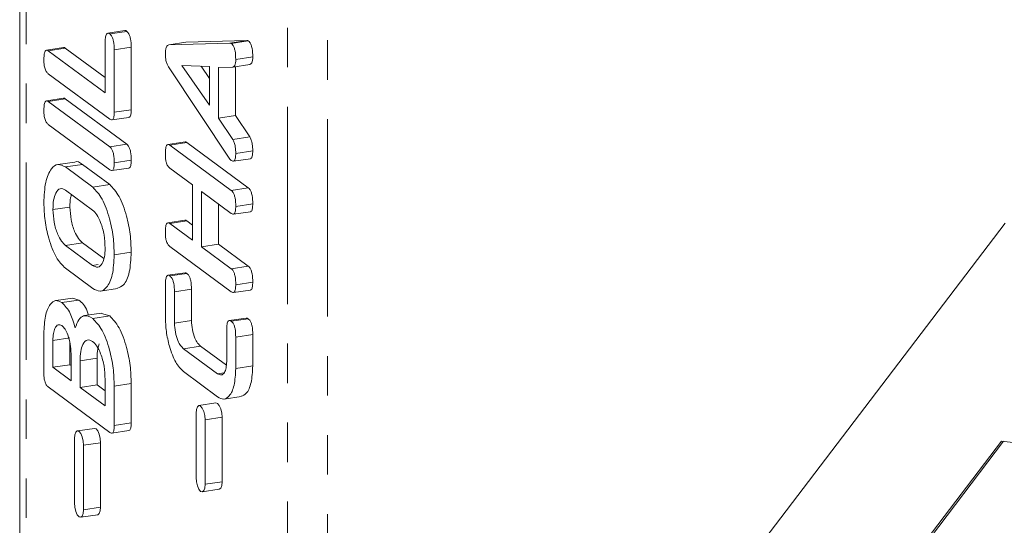
# Model space of a CAD drawing. Units: millimetres. Extents: x -257 to 9254, y -1386 to -142.
# Drawn here: x 1587 to 1619, y -993 to -977 of the extents above; entities that cross this region are included whole.
import ezdxf

# ---------------------------------------------------------------- set-up
doc = ezdxf.new("R2010")
doc.units = ezdxf.units.MM
doc.linetypes.add('PHANTOM', pattern=[12.7, 6.35, -1.27, 1.27, -1.27, 1.27, -1.27])

msp = doc.modelspace()

# ---------------------------------------------------------------- linework, layer by layer
at = {"color": 7, "linetype": 'Continuous', "lineweight": 18}
for p, q in [((1587.24, -743.883), (1587.24, -1220.944)), ((1590.62, -977.373), (1590.073, -977.455)), ((1590.136, -977.478), (1590.683, -977.396)), ((1592.581, -977.749), (1594.549, -977.692)), ((1594.047, -977.787), (1594.594, -977.704)), ((1588.649, -977.916), (1588.102, -977.998)), ((1588.16, -978.019), (1588.707, -977.937)), ((1588.16, -978.019), (1589.99, -979.371)), ((1588.707, -977.937), (1589.99, -978.885)), ((1589.99, -979.371), (1589.99, -977.769)), ((1590.281, -977.986), (1590.828, -977.904)), ((1590.281, -977.986), (1590.281, -980)), ((1590.828, -977.904), (1590.828, -979.918)), ((1592.034, -977.831), (1592.581, -977.749)), ((1592.034, -977.831), (1594.002, -977.774)), ((1594.19, -978.298), (1594.737, -978.216)), ((1594.002, -981.503), (1592.027, -978.538)), ((1593.349, -978.532), (1592.454, -978.496)), ((1592.454, -978.496), (1593.349, -979.776)), ((1593.076, -978.521), (1593.349, -978.911)), ((1593.349, -979.776), (1593.349, -978.532)), ((1594.095, -978.544), (1593.64, -978.554)), ((1593.64, -978.554), (1593.64, -980.189)), ((1594.095, -978.544), (1594.642, -978.462)), ((1594.187, -978.53), (1594.187, -980.106)), ((1590.139, -980.221), (1588.161, -978.761)), ((1588.649, -979.546), (1588.102, -979.628)), ((1588.161, -979.65), (1588.708, -979.567)), ((1588.708, -979.567), (1590.686, -981.028)), ((1588.161, -979.65), (1590.139, -981.11)), ((1590.281, -980), (1590.828, -979.918)), ((1590.208, -980.246), (1590.755, -980.163)), ((1593.64, -980.189), (1594.187, -980.106)), ((1593.64, -980.189), (1594.094, -980.87)), ((1594.187, -980.106), (1594.641, -980.787)), ((1590.139, -981.851), (1588.161, -980.39)), ((1594.094, -980.87), (1594.641, -980.787)), ((1590.139, -981.11), (1590.686, -981.028)), ((1592.558, -980.951), (1592.011, -981.033)), ((1592.069, -981.054), (1592.616, -980.972)), ((1592.069, -981.054), (1594.047, -982.515)), ((1592.616, -980.972), (1594.594, -982.433)), ((1594.115, -981.576), (1594.662, -981.494)), ((1594.19, -981.325), (1594.737, -981.243)), ((1589.016, -981.6), (1588.469, -981.682)), ((1588.71, -981.759), (1589.257, -981.677)), ((1588.71, -981.759), (1589.589, -982.408)), ((1589.257, -981.677), (1590.136, -982.326)), ((1590.206, -981.875), (1590.753, -981.793)), ((1590.281, -981.623), (1590.828, -981.54)), ((1592.8, -982.334), (1592.068, -981.794)), ((1589.589, -982.408), (1590.136, -982.326)), ((1592.8, -984.112), (1592.8, -982.334)), ((1594.047, -982.515), (1594.594, -982.433)), ((1589.586, -983.147), (1588.713, -982.502)), ((1594.047, -983.256), (1593.091, -982.549)), ((1593.091, -982.549), (1593.091, -984.327)), ((1588.309, -983.13), (1588.856, -983.047)), ((1593.638, -982.953), (1593.638, -984.245)), ((1594.19, -983.027), (1594.737, -982.945)), ((1594.115, -983.28), (1594.661, -983.198)), ((1592.557, -983.469), (1592.01, -983.551)), ((1592.068, -983.572), (1592.615, -983.49)), ((1592.068, -983.572), (1592.8, -984.112)), ((1592.615, -983.49), (1592.8, -983.626)), ((1606.803, -999.507), (1618.937, -983.57)), ((1588.713, -984.28), (1589.586, -984.925)), ((1589.26, -984.198), (1589.947, -984.705)), ((1594.047, -985.774), (1592.069, -984.314)), ((1593.091, -984.327), (1593.638, -984.245)), ((1593.091, -984.327), (1594.047, -985.033)), ((1593.638, -984.245), (1594.594, -984.951)), ((1590.281, -984.586), (1590.828, -984.504)), ((1594.047, -985.033), (1594.594, -984.951)), ((1589.589, -985.668), (1588.71, -985.019)), ((1592.558, -985.162), (1592.011, -985.244)), ((1592.072, -985.266), (1592.619, -985.184)), ((1591.927, -986.572), (1591.927, -985.56)), ((1594.19, -985.546), (1594.737, -985.464)), ((1589.843, -985.749), (1590.39, -985.667)), ((1592.218, -985.773), (1592.765, -985.691)), ((1592.218, -985.773), (1592.218, -986.78)), ((1592.765, -985.691), (1592.765, -986.698)), ((1594.115, -985.799), (1594.661, -985.717)), ((1588.946, -985.975), (1588.399, -986.058)), ((1588.6, -986.123), (1589.147, -986.04)), ((1588.946, -985.977), (1589.147, -986.04)), ((1589.876, -986.459), (1589.329, -986.542)), ((1589.589, -986.631), (1590.136, -986.548)), ((1589.877, -986.475), (1590.136, -986.548)), ((1592.218, -986.78), (1592.765, -986.698)), ((1594.53, -986.618), (1593.984, -986.7)), ((1594.044, -986.722), (1594.591, -986.64)), ((1588.018, -988.4), (1588.018, -987.12)), ((1593.899, -988.021), (1593.899, -987.014)), ((1594.19, -987.231), (1594.737, -987.149)), ((1594.19, -987.231), (1594.19, -988.243)), ((1594.737, -987.149), (1594.737, -988.161)), ((1588.309, -987.336), (1588.856, -987.254)), ((1588.309, -987.336), (1588.309, -988.204)), ((1588.856, -987.422), (1588.856, -988.122)), ((1592.513, -987.604), (1593.06, -987.522)), ((1593.06, -987.522), (1593.888, -988.134)), ((1588.891, -988.634), (1588.891, -987.766)), ((1592.513, -987.604), (1593.604, -988.41)), ((1588.309, -988.204), (1588.856, -988.122)), ((1588.856, -988.122), (1588.891, -988.148)), ((1589.182, -987.997), (1589.729, -987.914)), ((1589.182, -987.997), (1589.182, -988.849)), ((1589.729, -987.914), (1589.729, -988.766)), ((1594.19, -988.243), (1594.737, -988.161)), ((1588.309, -988.204), (1588.891, -988.634)), ((1593.608, -989.154), (1592.509, -988.342)), ((1593.604, -988.41), (1593.811, -988.379)), ((1589.182, -988.849), (1589.729, -988.766)), ((1589.729, -988.766), (1589.99, -988.959)), ((1589.99, -989.445), (1589.99, -988.593)), ((1590.281, -988.808), (1590.828, -988.726)), ((1590.281, -988.808), (1590.281, -990.073)), ((1590.828, -988.726), (1590.828, -989.991)), ((1590.139, -990.296), (1588.161, -988.835)), ((1589.182, -988.849), (1589.99, -989.445)), ((1593.552, -989.351), (1593.006, -989.433)), ((1593.821, -989.223), (1594.368, -989.14)), ((1592.912, -989.677), (1592.912, -991.751)), ((1590.281, -990.073), (1590.828, -989.991)), ((1593.204, -991.966), (1593.204, -989.892)), ((1593.751, -991.884), (1593.751, -989.81)), ((1589.644, -990.169), (1589.097, -990.251)), ((1590.208, -990.32), (1590.755, -990.238)), ((1589.004, -990.494), (1589.004, -992.568)), ((1589.296, -992.784), (1589.296, -990.71)), ((1589.843, -992.702), (1589.843, -990.628)), ((1618.826, -990.575), (1611.568, -1000.107)), ((1618.889, -990.583), (1611.781, -999.92)), ((1619.382, -990.645), (1618.826, -990.575)), ((1593.111, -992.21), (1593.658, -992.127)), ((1589.203, -993.027), (1589.749, -992.945))]:
    msp.add_line(p, q, dxfattribs=at)
at = {"color": 8, "linetype": 'PHANTOM', "lineweight": 18}
for p, q in [((1587.444, -1191.167), (1587.444, -744.198)), ((1595.858, -1227.472), (1595.858, -750.411)), ((1597.141, -1227.874), (1597.141, -750.813)), ((1594.002, -977.774), (1594.549, -977.692)), ((1588.713, -984.28), (1589.26, -984.198)), ((1589.586, -984.925), (1589.76, -984.898)), ((1593.204, -989.892), (1593.751, -989.81)), ((1589.296, -990.71), (1589.843, -990.628)), ((1593.204, -991.966), (1593.751, -991.884)), ((1589.296, -992.784), (1589.843, -992.702))]:
    msp.add_line(p, q, dxfattribs=at)
at = {"color": 7, "linetype": 'Continuous', "lineweight": 18, "flags": 128}
for points in [[(1593.204, -989.892), (1593.193, -989.756), (1593.162, -989.624), (1593.114, -989.516), (1593.058, -989.45), (1593.002, -989.434), (1592.955, -989.471), (1592.923, -989.557), (1592.912, -989.677)], [(1593.751, -989.81), (1593.74, -989.674), (1593.709, -989.542), (1593.661, -989.434), (1593.605, -989.367), (1593.552, -989.351)], [(1589.296, -990.71), (1589.285, -990.574), (1589.253, -990.442), (1589.206, -990.334), (1589.15, -990.267), (1589.094, -990.252), (1589.046, -990.289), (1589.015, -990.374), (1589.004, -990.494)], [(1589.843, -990.628), (1589.832, -990.491), (1589.8, -990.359), (1589.752, -990.252), (1589.697, -990.185), (1589.644, -990.169)], [(1592.912, -991.751), (1592.923, -991.887), (1592.955, -992.019), (1593.002, -992.126), (1593.058, -992.193), (1593.114, -992.209), (1593.162, -992.171), (1593.193, -992.086), (1593.204, -991.966)], [(1593.658, -992.127), (1593.661, -992.127), (1593.709, -992.089), (1593.74, -992.004), (1593.751, -991.884)], [(1589.004, -992.568), (1589.015, -992.705), (1589.046, -992.837), (1589.094, -992.944), (1589.15, -993.011), (1589.206, -993.027), (1589.253, -992.989), (1589.285, -992.904), (1589.296, -992.784)], [(1589.749, -992.945), (1589.752, -992.944), (1589.8, -992.907), (1589.832, -992.822), (1589.843, -992.702)]]:
    msp.add_lwpolyline(points, dxfattribs=at)
at = {"color": 7, "linetype": 'Continuous', "lineweight": 18}
for points, knots in [([(1590.621, -977.376), (1590.623, -977.375), (1590.64, -977.361), (1590.663, -977.379), (1590.683, -977.396)], [0, 0, 0, 0, 0.10319, 1, 1, 1, 1]), ([(1590.683, -977.396), (1590.699, -977.41), (1590.731, -977.437), (1590.776, -977.52), (1590.822, -977.682), (1590.826, -977.812), (1590.828, -977.904)], [0, 0, 0, 0, 0.187448, 0.374658, 0.561196, 1, 1, 1, 1]), ([(1589.99, -977.769), (1589.991, -977.714), (1589.993, -977.605), (1590.023, -977.481), (1590.078, -977.443), (1590.117, -977.466), (1590.136, -977.478)], [0, 0, 0, 0, 0.2809867, 0.5600062, 0.7794189, 1, 1, 1, 1]), ([(1590.136, -977.478), (1590.152, -977.492), (1590.184, -977.52), (1590.229, -977.602), (1590.275, -977.765), (1590.279, -977.895), (1590.281, -977.986)], [0, 0, 0, 0, 0.187448, 0.374658, 0.561196, 1, 1, 1, 1]), ([(1594.549, -977.692), (1594.557, -977.692), (1594.572, -977.692), (1594.587, -977.7), (1594.594, -977.704)], [0, 0, 0, 0, 0.559512, 1, 1, 1, 1]), ([(1594.594, -977.704), (1594.61, -977.718), (1594.643, -977.746), (1594.688, -977.831), (1594.731, -977.996), (1594.734, -978.125), (1594.737, -978.216)], [0, 0, 0, 0, 0.187132, 0.374119, 0.561294, 1, 1, 1, 1]), ([(1588.018, -978.322), (1588.019, -978.267), (1588.022, -978.159), (1588.048, -978.029), (1588.103, -977.986), (1588.141, -978.008), (1588.16, -978.019)], [0, 0, 0, 0, 0.2809192, 0.5603426, 0.7797436, 1, 1, 1, 1]), ([(1588.649, -977.917), (1588.65, -977.917), (1588.666, -977.903), (1588.687, -977.92), (1588.707, -977.937)], [0, 0, 0, 0, 0.031161, 1, 1, 1, 1]), ([(1591.927, -978.14), (1591.928, -978.094), (1591.93, -978.003), (1591.952, -977.898), (1591.99, -977.841), (1592.019, -977.834), (1592.034, -977.831)], [0, 0, 0, 0, 0.280335, 0.559983, 0.779865, 1, 1, 1, 1]), ([(1594.002, -977.774), (1594.01, -977.774), (1594.025, -977.774), (1594.041, -977.783), (1594.047, -977.787)], [0, 0, 0, 0, 0.559512, 1, 1, 1, 1]), ([(1594.047, -977.787), (1594.064, -977.801), (1594.096, -977.829), (1594.141, -977.913), (1594.184, -978.078), (1594.187, -978.207), (1594.19, -978.298)], [0, 0, 0, 0, 0.187132, 0.374119, 0.561294, 1, 1, 1, 1]), ([(1588.161, -978.761), (1588.139, -978.742), (1588.095, -978.704), (1588.042, -978.579), (1588.021, -978.441), (1588.019, -978.362), (1588.018, -978.322)], [0, 0, 0, 0, 0.2806898, 0.5584822, 0.7790943, 1, 1, 1, 1]), ([(1592.027, -978.538), (1592.011, -978.51), (1591.979, -978.454), (1591.936, -978.313), (1591.93, -978.205), (1591.927, -978.14)], [0, 0, 0, 0, 0.281499, 0.562, 1, 1, 1, 1]), ([(1594.19, -978.298), (1594.189, -978.336), (1594.187, -978.411), (1594.159, -978.52), (1594.119, -978.535), (1594.095, -978.544)], [0, 0, 0, 0, 0.281303, 0.561775, 1, 1, 1, 1]), ([(1594.737, -978.216), (1594.736, -978.253), (1594.733, -978.329), (1594.706, -978.438), (1594.666, -978.453), (1594.642, -978.462)], [0, 0, 0, 0, 0.2813032, 0.5617749, 1, 1, 1, 1]), ([(1588.018, -979.952), (1588.019, -979.897), (1588.022, -979.788), (1588.048, -979.658), (1588.103, -979.616), (1588.142, -979.638), (1588.161, -979.65)], [0, 0, 0, 0, 0.280942, 0.560394, 0.779762, 1, 1, 1, 1]), ([(1588.649, -979.547), (1588.65, -979.547), (1588.666, -979.534), (1588.687, -979.551), (1588.708, -979.567)], [0, 0, 0, 0, 0.03798, 1, 1, 1, 1]), ([(1590.828, -979.918), (1590.827, -979.966), (1590.824, -980.061), (1590.793, -980.153), (1590.763, -980.157), (1590.754, -980.158)], [0, 0, 0, 0, 0.404555, 0.805753, 1, 1, 1, 1]), ([(1588.161, -980.39), (1588.139, -980.371), (1588.095, -980.333), (1588.042, -980.209), (1588.021, -980.071), (1588.019, -979.992), (1588.018, -979.952)], [0, 0, 0, 0, 0.28069, 0.558482, 0.779094, 1, 1, 1, 1]), ([(1590.281, -980), (1590.28, -980.049), (1590.277, -980.146), (1590.242, -980.24), (1590.189, -980.253), (1590.156, -980.232), (1590.139, -980.221)], [0, 0, 0, 0, 0.280586, 0.558843, 0.77916, 1, 1, 1, 1]), ([(1594.094, -980.87), (1594.112, -980.902), (1594.147, -980.966), (1594.184, -981.136), (1594.188, -981.253), (1594.19, -981.325)], [0, 0, 0, 0, 0.279846, 0.559827, 1, 1, 1, 1]), ([(1594.641, -980.787), (1594.658, -980.82), (1594.694, -980.884), (1594.731, -981.054), (1594.735, -981.171), (1594.737, -981.243)], [0, 0, 0, 0, 0.279846, 0.559827, 1, 1, 1, 1]), ([(1590.139, -981.11), (1590.155, -981.124), (1590.187, -981.152), (1590.232, -981.237), (1590.276, -981.402), (1590.279, -981.532), (1590.281, -981.623)], [0, 0, 0, 0, 0.187111, 0.374065, 0.561233, 1, 1, 1, 1]), ([(1590.686, -981.028), (1590.702, -981.042), (1590.734, -981.07), (1590.779, -981.155), (1590.822, -981.32), (1590.826, -981.45), (1590.828, -981.54)], [0, 0, 0, 0, 0.187111, 0.374065, 0.561233, 1, 1, 1, 1]), ([(1591.927, -981.356), (1591.928, -981.302), (1591.93, -981.193), (1591.957, -981.063), (1592.012, -981.021), (1592.05, -981.043), (1592.069, -981.054)], [0, 0, 0, 0, 0.280942, 0.560394, 0.779762, 1, 1, 1, 1]), ([(1592.558, -980.952), (1592.559, -980.952), (1592.575, -980.938), (1592.596, -980.955), (1592.616, -980.972)], [0, 0, 0, 0, 0.03798, 1, 1, 1, 1]), ([(1592.068, -981.794), (1592.046, -981.775), (1592.003, -981.738), (1591.951, -981.613), (1591.929, -981.475), (1591.928, -981.396), (1591.927, -981.356)], [0, 0, 0, 0, 0.280672, 0.558732, 0.778999, 1, 1, 1, 1]), ([(1594.047, -981.551), (1594.038, -981.544), (1594.023, -981.531), (1594.008, -981.512), (1594.002, -981.503)], [0, 0, 0, 0, 0.5598575, 1, 1, 1, 1]), ([(1594.19, -981.325), (1594.189, -981.374), (1594.186, -981.472), (1594.151, -981.569), (1594.098, -981.584), (1594.064, -981.562), (1594.047, -981.551)], [0, 0, 0, 0, 0.280621, 0.558951, 0.779137, 1, 1, 1, 1]), ([(1594.737, -981.243), (1594.735, -981.291), (1594.733, -981.388), (1594.702, -981.483), (1594.671, -981.487), (1594.661, -981.488)], [0, 0, 0, 0, 0.4003553, 0.7974422, 1, 1, 1, 1]), ([(1588.018, -982.915), (1588.029, -982.682), (1588.049, -982.216), (1588.236, -981.813), (1588.463, -981.633), (1588.628, -981.717), (1588.71, -981.759)], [0, 0, 0, 0, 0.279907, 0.559537, 0.779815, 1, 1, 1, 1]), ([(1589.016, -981.6), (1589.016, -981.6), (1589.086, -981.552), (1589.172, -981.615), (1589.257, -981.677)], [0, 0, 0, 0, 0.00212, 1, 1, 1, 1]), ([(1590.281, -981.623), (1590.28, -981.672), (1590.278, -981.77), (1590.243, -981.868), (1590.19, -981.883), (1590.156, -981.862), (1590.139, -981.851)], [0, 0, 0, 0, 0.280562, 0.558819, 0.778919, 1, 1, 1, 1]), ([(1590.828, -981.54), (1590.827, -981.589), (1590.824, -981.686), (1590.794, -981.782), (1590.763, -981.786), (1590.752, -981.788)], [0, 0, 0, 0, 0.397389, 0.791512, 1, 1, 1, 1]), ([(1588.713, -982.502), (1588.654, -982.474), (1588.534, -982.416), (1588.402, -982.572), (1588.321, -982.816), (1588.313, -983.025), (1588.309, -983.13)], [0, 0, 0, 0, 0.279656, 0.559345, 0.779527, 1, 1, 1, 1]), ([(1589.589, -982.408), (1589.693, -982.518), (1589.902, -982.738), (1590.128, -983.365), (1590.262, -984.006), (1590.275, -984.393), (1590.281, -984.586)], [0, 0, 0, 0, 0.279192, 0.559097, 0.779436, 1, 1, 1, 1]), ([(1590.136, -982.326), (1590.24, -982.436), (1590.449, -982.656), (1590.675, -983.282), (1590.809, -983.924), (1590.822, -984.31), (1590.828, -984.504)], [0, 0, 0, 0, 0.279192, 0.559097, 0.779436, 1, 1, 1, 1]), ([(1594.594, -982.433), (1594.61, -982.447), (1594.643, -982.475), (1594.688, -982.559), (1594.731, -982.725), (1594.734, -982.854), (1594.737, -982.945)], [0, 0, 0, 0, 0.187111, 0.374065, 0.561233, 1, 1, 1, 1]), ([(1588.91, -982.647), (1588.898, -982.679), (1588.861, -982.783), (1588.858, -982.939), (1588.856, -983.047)], [0, 0, 0, 0, 0.310103, 1, 1, 1, 1]), ([(1594.047, -982.515), (1594.064, -982.529), (1594.096, -982.557), (1594.141, -982.642), (1594.184, -982.807), (1594.188, -982.937), (1594.19, -983.027)], [0, 0, 0, 0, 0.187111, 0.374065, 0.561233, 1, 1, 1, 1]), ([(1588.71, -985.019), (1588.608, -984.915), (1588.403, -984.709), (1588.178, -984.107), (1588.039, -983.483), (1588.025, -983.104), (1588.018, -982.915)], [0, 0, 0, 0, 0.279504, 0.55928, 0.779623, 1, 1, 1, 1]), ([(1588.856, -983.047), (1588.864, -983.184), (1588.881, -983.459), (1588.993, -983.822), (1589.125, -984.078), (1589.215, -984.158), (1589.26, -984.198)], [0, 0, 0, 0, 0.279288, 0.55915, 0.779392, 1, 1, 1, 1]), ([(1594.19, -983.027), (1594.189, -983.077), (1594.186, -983.174), (1594.151, -983.273), (1594.099, -983.287), (1594.064, -983.266), (1594.047, -983.256)], [0, 0, 0, 0, 0.280562, 0.558819, 0.778919, 1, 1, 1, 1]), ([(1594.737, -982.945), (1594.735, -982.994), (1594.733, -983.091), (1594.702, -983.186), (1594.671, -983.191), (1594.66, -983.192)], [0, 0, 0, 0, 0.397389, 0.791512, 1, 1, 1, 1]), ([(1588.309, -983.13), (1588.318, -983.267), (1588.334, -983.541), (1588.446, -983.904), (1588.578, -984.16), (1588.668, -984.24), (1588.713, -984.28)], [0, 0, 0, 0, 0.279288, 0.55915, 0.779392, 1, 1, 1, 1]), ([(1589.99, -984.371), (1589.983, -984.229), (1589.97, -983.945), (1589.86, -983.561), (1589.727, -983.278), (1589.633, -983.19), (1589.586, -983.147)], [0, 0, 0, 0, 0.279682, 0.55935, 0.779537, 1, 1, 1, 1]), ([(1591.927, -983.875), (1591.928, -983.82), (1591.93, -983.711), (1591.957, -983.583), (1592.011, -983.538), (1592.049, -983.561), (1592.068, -983.572)], [0, 0, 0, 0, 0.281132, 0.560493, 0.779699, 1, 1, 1, 1]), ([(1592.557, -983.47), (1592.558, -983.469), (1592.574, -983.456), (1592.595, -983.473), (1592.615, -983.49)], [0, 0, 0, 0, 0.035287, 1, 1, 1, 1]), ([(1592.069, -984.314), (1592.047, -984.295), (1592.004, -984.257), (1591.951, -984.132), (1591.929, -983.994), (1591.928, -983.915), (1591.927, -983.875)], [0, 0, 0, 0, 0.28069, 0.558482, 0.779094, 1, 1, 1, 1]), ([(1589.586, -984.925), (1589.644, -984.955), (1589.758, -985.017), (1589.891, -984.892), (1589.975, -984.669), (1589.985, -984.47), (1589.99, -984.371)], [0, 0, 0, 0, 0.279945, 0.559259, 0.779759, 1, 1, 1, 1]), ([(1590.281, -984.586), (1590.269, -984.812), (1590.246, -985.263), (1590.057, -985.643), (1589.83, -985.796), (1589.67, -985.71), (1589.589, -985.668)], [0, 0, 0, 0, 0.279616, 0.559364, 0.779619, 1, 1, 1, 1]), ([(1590.828, -984.504), (1590.816, -984.728), (1590.792, -985.176), (1590.611, -985.57), (1590.454, -985.633), (1590.388, -985.659)], [0, 0, 0, 0, 0.366957, 0.734086, 1, 1, 1, 1]), ([(1594.594, -984.951), (1594.61, -984.965), (1594.643, -984.993), (1594.688, -985.078), (1594.731, -985.243), (1594.734, -985.373), (1594.737, -985.464)], [0, 0, 0, 0, 0.187111, 0.374065, 0.561233, 1, 1, 1, 1]), ([(1591.927, -985.56), (1591.928, -985.505), (1591.93, -985.396), (1591.959, -985.27), (1592.015, -985.232), (1592.053, -985.255), (1592.072, -985.266)], [0, 0, 0, 0, 0.280997, 0.560138, 0.779643, 1, 1, 1, 1]), ([(1592.072, -985.266), (1592.089, -985.28), (1592.121, -985.308), (1592.166, -985.39), (1592.212, -985.552), (1592.215, -985.682), (1592.218, -985.773)], [0, 0, 0, 0, 0.187479, 0.374721, 0.561272, 1, 1, 1, 1]), ([(1592.559, -985.164), (1592.56, -985.163), (1592.577, -985.15), (1592.599, -985.168), (1592.619, -985.184)], [0, 0, 0, 0, 0.075895, 1, 1, 1, 1]), ([(1592.619, -985.184), (1592.635, -985.198), (1592.668, -985.225), (1592.713, -985.308), (1592.759, -985.47), (1592.762, -985.599), (1592.765, -985.691)], [0, 0, 0, 0, 0.187479, 0.374721, 0.561272, 1, 1, 1, 1]), ([(1594.047, -985.033), (1594.064, -985.048), (1594.096, -985.076), (1594.141, -985.16), (1594.184, -985.326), (1594.188, -985.455), (1594.19, -985.546)], [0, 0, 0, 0, 0.187111, 0.374065, 0.561233, 1, 1, 1, 1]), ([(1594.19, -985.546), (1594.189, -985.595), (1594.186, -985.693), (1594.151, -985.791), (1594.099, -985.806), (1594.064, -985.785), (1594.047, -985.774)], [0, 0, 0, 0, 0.280562, 0.558819, 0.778919, 1, 1, 1, 1]), ([(1594.737, -985.464), (1594.735, -985.512), (1594.733, -985.609), (1594.702, -985.705), (1594.671, -985.709), (1594.66, -985.711)], [0, 0, 0, 0, 0.397389, 0.791512, 1, 1, 1, 1]), ([(1588.018, -987.12), (1588.027, -986.922), (1588.043, -986.525), (1588.198, -986.175), (1588.39, -986.016), (1588.53, -986.087), (1588.6, -986.123)], [0, 0, 0, 0, 0.279984, 0.559513, 0.779821, 1, 1, 1, 1]), ([(1588.6, -986.123), (1588.695, -986.219), (1588.866, -986.393), (1588.977, -986.77), (1589.026, -986.936)], [0, 0, 0, 0, 0.558827, 1, 1, 1, 1]), ([(1589.147, -986.04), (1589.245, -986.127), (1589.365, -986.234), (1589.444, -986.478), (1589.458, -986.522)], [0, 0, 0, 0, 0.8199275, 1, 1, 1, 1]), ([(1589.026, -986.936), (1589.061, -986.841), (1589.132, -986.652), (1589.325, -986.493), (1589.489, -986.579), (1589.589, -986.631)], [0, 0, 0, 0, 0.2806947, 0.5609079, 1, 1, 1, 1]), ([(1590.136, -986.548), (1590.24, -986.658), (1590.449, -986.878), (1590.675, -987.505), (1590.809, -988.147), (1590.822, -988.533), (1590.828, -988.726)], [0, 0, 0, 0, 0.2791921, 0.5590967, 0.779436, 1, 1, 1, 1]), ([(1592.509, -988.342), (1592.423, -988.255), (1592.25, -988.081), (1592.061, -987.575), (1591.944, -987.05), (1591.933, -986.731), (1591.927, -986.572)], [0, 0, 0, 0, 0.279535, 0.559246, 0.779592, 1, 1, 1, 1]), ([(1588.6, -986.863), (1588.557, -986.844), (1588.469, -986.805), (1588.376, -986.928), (1588.318, -987.107), (1588.312, -987.26), (1588.309, -987.336)], [0, 0, 0, 0, 0.27939, 0.559114, 0.779446, 1, 1, 1, 1]), ([(1588.891, -987.766), (1588.886, -987.662), (1588.877, -987.455), (1588.798, -987.174), (1588.703, -986.96), (1588.634, -986.896), (1588.6, -986.863)], [0, 0, 0, 0, 0.279741, 0.559439, 0.779685, 1, 1, 1, 1]), ([(1589.589, -986.631), (1589.693, -986.74), (1589.902, -986.96), (1590.128, -987.587), (1590.262, -988.229), (1590.275, -988.615), (1590.281, -988.808)], [0, 0, 0, 0, 0.279192, 0.559097, 0.779436, 1, 1, 1, 1]), ([(1592.218, -986.78), (1592.224, -986.879), (1592.238, -987.077), (1592.32, -987.336), (1592.415, -987.519), (1592.48, -987.576), (1592.513, -987.604)], [0, 0, 0, 0, 0.278849, 0.558767, 0.779195, 1, 1, 1, 1]), ([(1592.765, -986.698), (1592.771, -986.796), (1592.784, -986.995), (1592.867, -987.253), (1592.962, -987.437), (1593.027, -987.494), (1593.06, -987.522)], [0, 0, 0, 0, 0.278849, 0.558767, 0.779195, 1, 1, 1, 1]), ([(1593.899, -987.014), (1593.9, -986.959), (1593.902, -986.85), (1593.932, -986.725), (1593.987, -986.689), (1594.025, -986.711), (1594.044, -986.722)], [0, 0, 0, 0, 0.280938, 0.55995, 0.779638, 1, 1, 1, 1]), ([(1594.044, -986.722), (1594.061, -986.736), (1594.093, -986.764), (1594.138, -986.847), (1594.184, -987.01), (1594.187, -987.14), (1594.19, -987.231)], [0, 0, 0, 0, 0.187429, 0.374616, 0.561334, 1, 1, 1, 1]), ([(1594.531, -986.62), (1594.532, -986.619), (1594.55, -986.606), (1594.571, -986.624), (1594.591, -986.64)], [0, 0, 0, 0, 0.075658, 1, 1, 1, 1]), ([(1594.591, -986.64), (1594.607, -986.654), (1594.64, -986.682), (1594.685, -986.765), (1594.731, -986.928), (1594.734, -987.058), (1594.737, -987.149)], [0, 0, 0, 0, 0.187429, 0.374616, 0.561334, 1, 1, 1, 1]), ([(1589.586, -987.369), (1589.526, -987.341), (1589.407, -987.283), (1589.275, -987.439), (1589.194, -987.683), (1589.186, -987.892), (1589.182, -987.997)], [0, 0, 0, 0, 0.279656, 0.559345, 0.779527, 1, 1, 1, 1]), ([(1589.99, -988.593), (1589.983, -988.452), (1589.97, -988.168), (1589.86, -987.783), (1589.727, -987.5), (1589.633, -987.413), (1589.586, -987.369)], [0, 0, 0, 0, 0.279682, 0.55935, 0.779537, 1, 1, 1, 1]), ([(1589.802, -987.45), (1589.783, -987.501), (1589.737, -987.623), (1589.732, -987.808), (1589.729, -987.914)], [0, 0, 0, 0, 0.423804, 1, 1, 1, 1]), ([(1593.604, -988.41), (1593.645, -988.432), (1593.728, -988.477), (1593.824, -988.389), (1593.887, -988.235), (1593.895, -988.092), (1593.899, -988.021)], [0, 0, 0, 0, 0.280146, 0.559494, 0.780007, 1, 1, 1, 1]), ([(1594.737, -988.161), (1594.727, -988.349), (1594.706, -988.727), (1594.554, -989.059), (1594.422, -989.112), (1594.367, -989.134)], [0, 0, 0, 0, 0.366905, 0.734005, 1, 1, 1, 1]), ([(1588.161, -988.835), (1588.139, -988.816), (1588.096, -988.778), (1588.042, -988.656), (1588.021, -988.519), (1588.019, -988.44), (1588.018, -988.4)], [0, 0, 0, 0, 0.280564, 0.558397, 0.779029, 1, 1, 1, 1]), ([(1594.19, -988.243), (1594.18, -988.433), (1594.16, -988.813), (1594.002, -989.134), (1593.811, -989.262), (1593.676, -989.19), (1593.608, -989.154)], [0, 0, 0, 0, 0.279619, 0.559386, 0.779633, 1, 1, 1, 1]), ([(1590.281, -990.073), (1590.28, -990.122), (1590.277, -990.219), (1590.242, -990.315), (1590.19, -990.328), (1590.156, -990.306), (1590.139, -990.296)], [0, 0, 0, 0, 0.280531, 0.558946, 0.779232, 1, 1, 1, 1]), ([(1590.828, -989.991), (1590.827, -990.039), (1590.824, -990.135), (1590.794, -990.228), (1590.763, -990.231), (1590.754, -990.232)], [0, 0, 0, 0, 0.40381, 0.804575, 1, 1, 1, 1])]:
    msp.add_open_spline(points, degree=3, knots=knots, dxfattribs=at)

doc.saveas('drawing.dxf')
